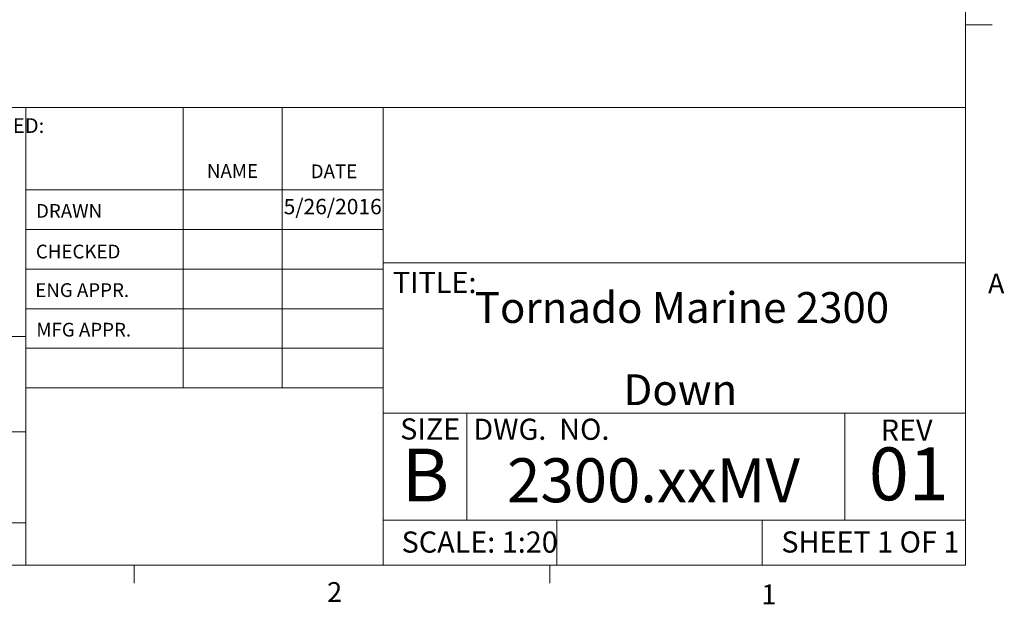
# Model space of a CAD drawing. Units: inches. Extents: x 0.4 to 16.6, y 0.2 to 10.8.
# Drawn here: x 11.9 to 16.6, y 0.2 to 3 of the extents above; entities that cross this region are included whole.
import ezdxf

# ---------------------------------------------------------------- set-up
doc = ezdxf.new("R2010")
doc.units = ezdxf.units.IN
doc.header["$MEASUREMENT"] = 0
doc.layers.add('FORMAT', color=7, linetype='Continuous')
doc.styles.add('SLDTEXTSTYLE0', font='TXT', dxfattribs={"width": 0.75})
doc.styles.add('SLDTEXTSTYLE1', font='TXT', dxfattribs={"width": 0.694444})
doc.styles.add('SLDTEXTSTYLE2', font='TXT', dxfattribs={"width": 0.6875})

# ---------------------------------------------------------------- blocks, each defined once
blk = doc.blocks.new('SW_NOTE_4')
at = {"layer": 'FORMAT', "color": 0, "attachment_point": 2, "style": 'SLDTEXTSTYLE0'}
for s, insert, char_height in [('Tornado Marine 2300', (0.9753, 0.188), 0.145833), ('Down', (0.9676, -0.2009), 0.14583)]:
    blk.add_mtext(s, dxfattribs=dict(at, insert=insert, char_height=char_height))

msp = doc.modelspace()

# ---------------------------------------------------------------- linework, layer by layer
at = {"color": 7, "linetype": 'Continuous', "lineweight": 0}
for p, q in [((16.37625, 0.39207), (16.37625, 10.64207)), ((16.37625, 2.95029), (16.50125, 2.95029)), ((10.54451, 2.55905), (16.37625, 2.55905)), ((11.92596, 2.55905), (11.92596, 0.39207)), ((12.66996, 2.55905), (12.66996, 1.23142)), ((13.13848, 2.55905), (13.13848, 1.23142)), ((13.61753, 2.55905), (13.61753, 0.39207)), ((11.92596, 2.16892), (13.61753, 2.16892)), ((11.92596, 1.98142), (13.61753, 1.98142)), ((13.61753, 1.82325), (16.37625, 1.82325)), ((11.92596, 1.79392), (13.61753, 1.79392)), ((13.61753, 1.60642), (11.92596, 1.60642)), ((10.54451, 1.4743), (11.92596, 1.4743)), ((13.61753, 1.41892), (11.92596, 1.41892)), ((13.61753, 1.23142), (11.92596, 1.23142)), ((13.61753, 1.11194), (16.37625, 1.11194)), ((14.01308, 1.11194), (14.01308, 0.60496)), ((15.80432, 1.11194), (15.80432, 0.60496)), ((10.54451, 1.02439), (11.92596, 1.02439)), ((10.54451, 0.59282), (11.92596, 0.59282)), ((13.61753, 0.60496), (16.37625, 0.60496)), ((14.44067, 0.60496), (14.44067, 0.39207)), ((15.41258, 0.60496), (15.41258, 0.39207)), ((16.37625, 0.39207), (0.62625, 0.39207)), ((12.4385, 0.39207), (12.4385, 0.30727)), ((14.40725, 0.39207), (14.40725, 0.30727))]:
    msp.add_line(p, q, dxfattribs=at)

# ---------------------------------------------------------------- block references
at = {"layer": 'FORMAT', "color": 7}
msp.add_blockref('SW_NOTE_4', (14.05725, 1.49681), dxfattribs=at)

# ---------------------------------------------------------------- texts
at = {"color": 7, "linetype": 'Continuous', "lineweight": 0, "attachment_point": 1}
for s, insert, char_height, style in [('UNLESS OTHERWISE SPECIFIED:', (10.57866, 2.50788), 0.07, 'SLDTEXTSTYLE0'), ('NAME', (12.7827, 2.29062), 0.065, 'SLDTEXTSTYLE0'), ('DATE', (13.27448, 2.28888), 0.065, 'SLDTEXTSTYLE0'), ('DRAWN', (11.97337, 2.10152), 0.065, 'SLDTEXTSTYLE0'), ('CHECKED', (11.97273, 1.90927), 0.065, 'SLDTEXTSTYLE0'), ('TITLE:', (13.6634, 1.78051), 0.1, 'SLDTEXTSTYLE0'), ('A', (16.48208, 1.77263), 0.09375, 'SLDTEXTSTYLE0'), ('ENG APPR.', (11.96984, 1.72675), 0.065, 'SLDTEXTSTYLE0'), ('MFG APPR.', (11.97479, 1.53953), 0.065, 'SLDTEXTSTYLE0'), ('SIZE', (13.69828, 1.08727), 0.1, 'SLDTEXTSTYLE0'), ('DWG.  NO.', (14.04478, 1.08587), 0.1, 'SLDTEXTSTYLE1'), ('REV', (15.97408, 1.08197), 0.1, 'SLDTEXTSTYLE0'), ('B', (13.70617, 0.94421), 0.25, 'SLDTEXTSTYLE0'), ('SCALE: 1:20', (13.70494, 0.5521), 0.1, 'SLDTEXTSTYLE0'), ('SHEET 1 OF 1', (15.50345, 0.55242), 0.1, 'SLDTEXTSTYLE2'), ('2', (13.3523, 0.31244), 0.09375, 'SLDTEXTSTYLE0'), ('1', (15.40832, 0.30137), 0.09375, 'SLDTEXTSTYLE0')]:
    msp.add_mtext(s, dxfattribs=dict(at, insert=insert, char_height=char_height, style=style))
at = {"layer": 'FORMAT', "color": 7, "attachment_point": 2, "style": 'SLDTEXTSTYLE0'}
for s, insert, char_height in [('5/26/2016', (13.3785, 2.1261), 0.072917), ('01', (16.10708, 0.94969), 0.25), ('2300.xxMV', (14.89792, 0.8986), 0.208333)]:
    msp.add_mtext(s, dxfattribs=dict(at, insert=insert, char_height=char_height))

doc.saveas('drawing.dxf')
